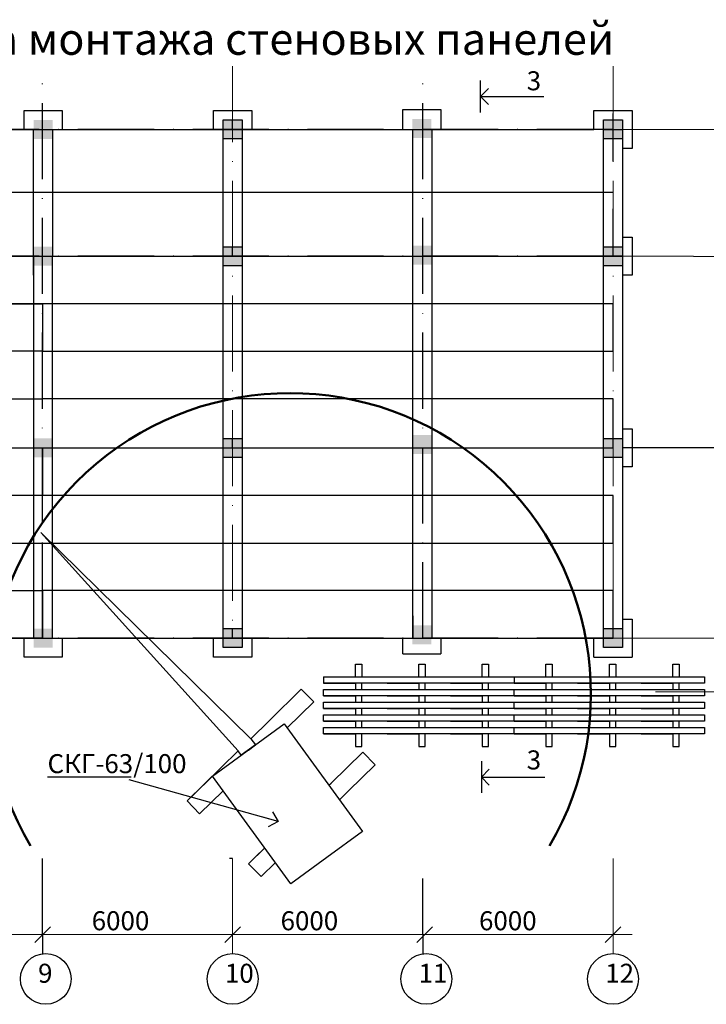
# Model space of a CAD drawing. Units: millimetres. Extents: x 1004 to 3875, y 251 to 845.
# Drawn here: x 1541 to 1650, y 468 to 624 of the extents above; entities that cross this region are included whole.
import ezdxf

# ---------------------------------------------------------------- set-up
doc = ezdxf.new("R2010")
doc.units = ezdxf.units.MM
doc.linetypes.add('ACAD_ISO10W100', pattern=[18, 12, -3, 0, -3])
doc.styles.get("Standard").update_dxf_attribs({"font": 'TIMES.TTF', "height": 3})
doc.styles.add('стиль1', font='TIMES.TTF', dxfattribs={"height": 3})
doc.dimstyles.new('ISO-25', dxfattribs={"dimtxt": 3, "dimasz": 2.5, "dimexe": 3, "dimexo": 3, "dimtad": 1, "dimdec": 0, "dimlfac": 400, "dimtxsty": 'Standard', "dimblk": 'OBLIQUE', "dimcen": 2.5, "dimclrd": 250, "dimclre": 250, "dimclrt": 250, "dimadec": 0, "dimazin": 0, "dimtfac": 1, "dimtdec": 0, "dimtmove": 0, "dimatfit": 3, "dimldrblk": 'OPEN90', "dimfxl": 0, "dimlwe": 20, "dimarcsym": 0})

# ---------------------------------------------------------------- blocks, each defined once
blk = doc.blocks.new('_Oblique')
at = {"color": 0, "lineweight": -2}
blk.add_line((-0.5, -0.5), (0.5, 0.5), dxfattribs=at)
blk = doc.blocks.new('_Open90')
at = {"color": 0, "lineweight": -2}
for p, q in [((0, 0), (-1, 0)), ((-0.5, 0.5), (0, 0)), ((0, 0), (-0.5, -0.5))]:
    blk.add_line(p, q, dxfattribs=at)

msp = doc.modelspace()

# ---------------------------------------------------------------- hatches: boundary and pattern name
at = {"lineweight": 30}
h = msp.add_hatch(color=250, dxfattribs=at)
h.paths.add_polyline_path([(1546.5758, 607.7607), (1545.0758, 607.7607), (1545.0758, 606.2607), (1543.5758, 606.2607), (1543.5758, 604.7607), (1546.5758, 604.7607)])
h.paths.add_polyline_path([(1545.0758, 607.7607), (1543.5758, 607.7607), (1543.5758, 606.2607), (1545.0758, 606.2607)], flags=16)
for points in [[(1546.5758, 607.7607), (1546.5758, 604.7607), (1543.5758, 604.7607), (1543.5758, 607.7607)], [(1576.4769, 607.7607), (1576.4769, 604.7607), (1573.4769, 604.7607), (1573.4769, 607.7607)], [(1576.4769, 607.7607), (1576.4769, 604.7607), (1573.4769, 604.7607), (1573.4769, 607.7607)], [(1576.4769, 607.7607), (1576.4769, 604.7607), (1573.4769, 604.7607), (1573.4769, 607.7607)], [(1576.4769, 607.7607), (1576.4769, 604.7607), (1573.4769, 604.7607), (1573.4769, 607.7607)], [(1576.4769, 607.7607), (1576.4769, 604.7607), (1573.4769, 604.7607), (1573.4769, 607.7607)], [(1606.2974, 607.9092), (1606.2974, 604.9092), (1603.2974, 604.9092), (1603.2974, 607.9092)], [(1636.4769, 607.7607), (1636.4769, 604.7607), (1633.4769, 604.7607), (1633.4769, 607.7607)], [(1636.4769, 607.7607), (1636.4769, 604.7607), (1633.4769, 604.7607), (1633.4769, 607.7607)], [(1636.4769, 607.7607), (1636.4769, 604.7607), (1633.4769, 604.7607), (1633.4769, 607.7607)], [(1636.4769, 607.7607), (1636.4769, 604.7607), (1633.4769, 604.7607), (1633.4769, 607.7607)], [(1636.4769, 607.7607), (1636.4769, 604.7607), (1633.4769, 604.7607), (1633.4769, 607.7607)], [(1636.4769, 607.7607), (1636.4769, 604.7607), (1633.4769, 604.7607), (1633.4769, 607.7607)], [(1546.5758, 587.7607), (1546.5758, 584.7607), (1543.5758, 584.7607), (1543.5758, 587.7607)], [(1576.4769, 587.7607), (1576.4769, 584.7607), (1573.4769, 584.7607), (1573.4769, 587.7607)], [(1576.4769, 587.7607), (1576.4769, 584.7607), (1573.4769, 584.7607), (1573.4769, 587.7607)], [(1576.4769, 587.7607), (1576.4769, 584.7607), (1573.4769, 584.7607), (1573.4769, 587.7607)], [(1576.4769, 587.7607), (1576.4769, 584.7607), (1573.4769, 584.7607), (1573.4769, 587.7607)], [(1576.4769, 587.7607), (1576.4769, 584.7607), (1573.4769, 584.7607), (1573.4769, 587.7607)], [(1606.2974, 587.9092), (1606.2974, 584.9092), (1603.2974, 584.9092), (1603.2974, 587.9092)], [(1636.4769, 587.7607), (1636.4769, 584.7607), (1633.4769, 584.7607), (1633.4769, 587.7607)], [(1636.4769, 587.7607), (1636.4769, 584.7607), (1633.4769, 584.7607), (1633.4769, 587.7607)], [(1636.4769, 587.7607), (1636.4769, 584.7607), (1633.4769, 584.7607), (1633.4769, 587.7607)], [(1636.4769, 587.7607), (1636.4769, 584.7607), (1633.4769, 584.7607), (1633.4769, 587.7607)], [(1636.4769, 587.7607), (1636.4769, 584.7607), (1633.4769, 584.7607), (1633.4769, 587.7607)], [(1636.4769, 587.7607), (1636.4769, 584.7607), (1633.4769, 584.7607), (1633.4769, 587.7607)], [(1606.2974, 558.0289), (1606.2974, 555.0289), (1603.2974, 555.0289), (1603.2974, 558.0289)], [(1546.5758, 557.4966), (1546.5758, 554.4966), (1543.5758, 554.4966), (1543.5758, 557.4966)], [(1576.4769, 557.4966), (1576.4769, 554.4966), (1573.4769, 554.4966), (1573.4769, 557.4966)], [(1576.4769, 557.4966), (1576.4769, 554.4966), (1573.4769, 554.4966), (1573.4769, 557.4966)], [(1576.4769, 557.4966), (1576.4769, 554.4966), (1573.4769, 554.4966), (1573.4769, 557.4966)], [(1636.4769, 557.4966), (1636.4769, 554.4966), (1633.4769, 554.4966), (1633.4769, 557.4966)], [(1636.4769, 557.4966), (1636.4769, 554.4966), (1633.4769, 554.4966), (1633.4769, 557.4966)], [(1636.4769, 557.4966), (1636.4769, 554.4966), (1633.4769, 554.4966), (1633.4769, 557.4966)], [(1546.5758, 527.4966), (1546.5758, 524.4966), (1543.5758, 524.4966), (1543.5758, 527.4966)], [(1576.4769, 527.4966), (1576.4769, 524.4966), (1573.4769, 524.4966), (1573.4769, 527.4966)], [(1576.4769, 527.4966), (1576.4769, 524.4966), (1573.4769, 524.4966), (1573.4769, 527.4966)], [(1576.4769, 527.4966), (1576.4769, 524.4966), (1573.4769, 524.4966), (1573.4769, 527.4966)], [(1606.2974, 528.0289), (1606.2974, 525.0289), (1603.2974, 525.0289), (1603.2974, 528.0289)], [(1636.4769, 527.4966), (1636.4769, 524.4966), (1633.4769, 524.4966), (1633.4769, 527.4966)], [(1636.4769, 527.4966), (1636.4769, 524.4966), (1633.4769, 524.4966), (1633.4769, 527.4966)], [(1636.4769, 527.4966), (1636.4769, 524.4966), (1633.4769, 524.4966), (1633.4769, 527.4966)]]:
    msp.add_hatch(color=250, dxfattribs=at).paths.add_polyline_path(points)
h = msp.add_hatch(color=250, dxfattribs=at)
h.paths.add_polyline_path([(1576.4769, 607.7607), (1574.9769, 607.7607), (1574.9769, 606.2607), (1573.4769, 606.2607), (1573.4769, 604.7607), (1576.4769, 604.7607)])
h.paths.add_polyline_path([(1574.9769, 607.7607), (1573.4769, 607.7607), (1573.4769, 606.2607), (1574.9769, 606.2607)], flags=16)
h = msp.add_hatch(color=250, dxfattribs=at)
h.paths.add_polyline_path([(1576.4769, 607.7607), (1574.9769, 607.7607), (1574.9769, 606.2607), (1573.4769, 606.2607), (1573.4769, 604.7607), (1576.4769, 604.7607)])
h.paths.add_polyline_path([(1574.9769, 607.7607), (1573.4769, 607.7607), (1573.4769, 606.2607), (1574.9769, 606.2607)], flags=16)
h = msp.add_hatch(color=250, dxfattribs=at)
h.paths.add_polyline_path([(1576.4769, 607.7607), (1574.9769, 607.7607), (1574.9769, 606.2607), (1573.4769, 606.2607), (1573.4769, 604.7607), (1576.4769, 604.7607)])
h.paths.add_polyline_path([(1574.9769, 607.7607), (1573.4769, 607.7607), (1573.4769, 606.2607), (1574.9769, 606.2607)], flags=16)
h = msp.add_hatch(color=250, dxfattribs=at)
h.paths.add_polyline_path([(1576.4769, 607.7607), (1574.9769, 607.7607), (1574.9769, 606.2607), (1573.4769, 606.2607), (1573.4769, 604.7607), (1576.4769, 604.7607)])
h.paths.add_polyline_path([(1574.9769, 607.7607), (1573.4769, 607.7607), (1573.4769, 606.2607), (1574.9769, 606.2607)], flags=16)
h = msp.add_hatch(color=250, dxfattribs=at)
h.paths.add_polyline_path([(1576.4769, 607.7607), (1574.9769, 607.7607), (1574.9769, 606.2607), (1573.4769, 606.2607), (1573.4769, 604.7607), (1576.4769, 604.7607)])
h.paths.add_polyline_path([(1574.9769, 607.7607), (1573.4769, 607.7607), (1573.4769, 606.2607), (1574.9769, 606.2607)], flags=16)
h = msp.add_hatch(color=250, dxfattribs=at)
h.paths.add_polyline_path([(1606.2974, 607.9092), (1604.7974, 607.9092), (1604.7974, 606.4092), (1603.2974, 606.4092), (1603.2974, 604.9092), (1606.2974, 604.9092)])
h.paths.add_polyline_path([(1604.7974, 607.9092), (1603.2974, 607.9092), (1603.2974, 606.4092), (1604.7974, 606.4092)], flags=16)
h = msp.add_hatch(color=250, dxfattribs=at)
h.paths.add_polyline_path([(1636.4769, 607.7607), (1634.9769, 607.7607), (1634.9769, 606.2607), (1633.4769, 606.2607), (1633.4769, 604.7607), (1636.4769, 604.7607)])
h.paths.add_polyline_path([(1634.9769, 607.7607), (1633.4769, 607.7607), (1633.4769, 606.2607), (1634.9769, 606.2607)], flags=16)
h = msp.add_hatch(color=250, dxfattribs=at)
h.paths.add_polyline_path([(1636.4769, 607.7607), (1634.9769, 607.7607), (1634.9769, 606.2607), (1633.4769, 606.2607), (1633.4769, 604.7607), (1636.4769, 604.7607)])
h.paths.add_polyline_path([(1634.9769, 607.7607), (1633.4769, 607.7607), (1633.4769, 606.2607), (1634.9769, 606.2607)], flags=16)
h = msp.add_hatch(color=250, dxfattribs=at)
h.paths.add_polyline_path([(1636.4769, 607.7607), (1634.9769, 607.7607), (1634.9769, 606.2607), (1633.4769, 606.2607), (1633.4769, 604.7607), (1636.4769, 604.7607)])
h.paths.add_polyline_path([(1634.9769, 607.7607), (1633.4769, 607.7607), (1633.4769, 606.2607), (1634.9769, 606.2607)], flags=16)
h = msp.add_hatch(color=250, dxfattribs=at)
h.paths.add_polyline_path([(1636.4769, 607.7607), (1634.9769, 607.7607), (1634.9769, 606.2607), (1633.4769, 606.2607), (1633.4769, 604.7607), (1636.4769, 604.7607)])
h.paths.add_polyline_path([(1634.9769, 607.7607), (1633.4769, 607.7607), (1633.4769, 606.2607), (1634.9769, 606.2607)], flags=16)
h = msp.add_hatch(color=250, dxfattribs=at)
h.paths.add_polyline_path([(1636.4769, 607.7607), (1634.9769, 607.7607), (1634.9769, 606.2607), (1633.4769, 606.2607), (1633.4769, 604.7607), (1636.4769, 604.7607)])
h.paths.add_polyline_path([(1634.9769, 607.7607), (1633.4769, 607.7607), (1633.4769, 606.2607), (1634.9769, 606.2607)], flags=16)
h = msp.add_hatch(color=250, dxfattribs=at)
h.paths.add_polyline_path([(1636.4769, 607.7607), (1634.9769, 607.7607), (1634.9769, 606.2607), (1633.4769, 606.2607), (1633.4769, 604.7607), (1636.4769, 604.7607)])
h.paths.add_polyline_path([(1634.9769, 607.7607), (1633.4769, 607.7607), (1633.4769, 606.2607), (1634.9769, 606.2607)], flags=16)
h = msp.add_hatch(color=250, dxfattribs=at)
h.paths.add_polyline_path([(1546.5758, 587.7607), (1545.0758, 587.7607), (1545.0758, 586.2607), (1543.5758, 586.2607), (1543.5758, 584.7607), (1546.5758, 584.7607)])
h.paths.add_polyline_path([(1545.0758, 587.7607), (1543.5758, 587.7607), (1543.5758, 586.2607), (1545.0758, 586.2607)], flags=16)
h = msp.add_hatch(color=250, dxfattribs=at)
h.paths.add_polyline_path([(1576.4769, 587.7607), (1574.9769, 587.7607), (1574.9769, 586.2607), (1573.4769, 586.2607), (1573.4769, 584.7607), (1576.4769, 584.7607)])
h.paths.add_polyline_path([(1574.9769, 587.7607), (1573.4769, 587.7607), (1573.4769, 586.2607), (1574.9769, 586.2607)], flags=16)
h = msp.add_hatch(color=250, dxfattribs=at)
h.paths.add_polyline_path([(1576.4769, 587.7607), (1574.9769, 587.7607), (1574.9769, 586.2607), (1573.4769, 586.2607), (1573.4769, 584.7607), (1576.4769, 584.7607)])
h.paths.add_polyline_path([(1574.9769, 587.7607), (1573.4769, 587.7607), (1573.4769, 586.2607), (1574.9769, 586.2607)], flags=16)
h = msp.add_hatch(color=250, dxfattribs=at)
h.paths.add_polyline_path([(1576.4769, 587.7607), (1574.9769, 587.7607), (1574.9769, 586.2607), (1573.4769, 586.2607), (1573.4769, 584.7607), (1576.4769, 584.7607)])
h.paths.add_polyline_path([(1574.9769, 587.7607), (1573.4769, 587.7607), (1573.4769, 586.2607), (1574.9769, 586.2607)], flags=16)
h = msp.add_hatch(color=250, dxfattribs=at)
h.paths.add_polyline_path([(1576.4769, 587.7607), (1574.9769, 587.7607), (1574.9769, 586.2607), (1573.4769, 586.2607), (1573.4769, 584.7607), (1576.4769, 584.7607)])
h.paths.add_polyline_path([(1574.9769, 587.7607), (1573.4769, 587.7607), (1573.4769, 586.2607), (1574.9769, 586.2607)], flags=16)
h = msp.add_hatch(color=250, dxfattribs=at)
h.paths.add_polyline_path([(1576.4769, 587.7607), (1574.9769, 587.7607), (1574.9769, 586.2607), (1573.4769, 586.2607), (1573.4769, 584.7607), (1576.4769, 584.7607)])
h.paths.add_polyline_path([(1574.9769, 587.7607), (1573.4769, 587.7607), (1573.4769, 586.2607), (1574.9769, 586.2607)], flags=16)
h = msp.add_hatch(color=250, dxfattribs=at)
h.paths.add_polyline_path([(1606.2974, 587.9092), (1604.7974, 587.9092), (1604.7974, 586.4092), (1603.2974, 586.4092), (1603.2974, 584.9092), (1606.2974, 584.9092)])
h.paths.add_polyline_path([(1604.7974, 587.9092), (1603.2974, 587.9092), (1603.2974, 586.4092), (1604.7974, 586.4092)], flags=16)
h = msp.add_hatch(color=250, dxfattribs=at)
h.paths.add_polyline_path([(1636.4769, 587.7607), (1634.9769, 587.7607), (1634.9769, 586.2607), (1633.4769, 586.2607), (1633.4769, 584.7607), (1636.4769, 584.7607)])
h.paths.add_polyline_path([(1634.9769, 587.7607), (1633.4769, 587.7607), (1633.4769, 586.2607), (1634.9769, 586.2607)], flags=16)
h = msp.add_hatch(color=250, dxfattribs=at)
h.paths.add_polyline_path([(1636.4769, 587.7607), (1634.9769, 587.7607), (1634.9769, 586.2607), (1633.4769, 586.2607), (1633.4769, 584.7607), (1636.4769, 584.7607)])
h.paths.add_polyline_path([(1634.9769, 587.7607), (1633.4769, 587.7607), (1633.4769, 586.2607), (1634.9769, 586.2607)], flags=16)
h = msp.add_hatch(color=250, dxfattribs=at)
h.paths.add_polyline_path([(1636.4769, 587.7607), (1634.9769, 587.7607), (1634.9769, 586.2607), (1633.4769, 586.2607), (1633.4769, 584.7607), (1636.4769, 584.7607)])
h.paths.add_polyline_path([(1634.9769, 587.7607), (1633.4769, 587.7607), (1633.4769, 586.2607), (1634.9769, 586.2607)], flags=16)
h = msp.add_hatch(color=250, dxfattribs=at)
h.paths.add_polyline_path([(1636.4769, 587.7607), (1634.9769, 587.7607), (1634.9769, 586.2607), (1633.4769, 586.2607), (1633.4769, 584.7607), (1636.4769, 584.7607)])
h.paths.add_polyline_path([(1634.9769, 587.7607), (1633.4769, 587.7607), (1633.4769, 586.2607), (1634.9769, 586.2607)], flags=16)
h = msp.add_hatch(color=250, dxfattribs=at)
h.paths.add_polyline_path([(1636.4769, 587.7607), (1634.9769, 587.7607), (1634.9769, 586.2607), (1633.4769, 586.2607), (1633.4769, 584.7607), (1636.4769, 584.7607)])
h.paths.add_polyline_path([(1634.9769, 587.7607), (1633.4769, 587.7607), (1633.4769, 586.2607), (1634.9769, 586.2607)], flags=16)
h = msp.add_hatch(color=250, dxfattribs=at)
h.paths.add_polyline_path([(1636.4769, 587.7607), (1634.9769, 587.7607), (1634.9769, 586.2607), (1633.4769, 586.2607), (1633.4769, 584.7607), (1636.4769, 584.7607)])
h.paths.add_polyline_path([(1634.9769, 587.7607), (1633.4769, 587.7607), (1633.4769, 586.2607), (1634.9769, 586.2607)], flags=16)
h = msp.add_hatch(color=250, dxfattribs=at)
h.paths.add_polyline_path([(1546.5758, 557.4966), (1545.0758, 557.4966), (1545.0758, 555.9966), (1543.5758, 555.9966), (1543.5758, 554.4966), (1546.5758, 554.4966)])
h.paths.add_polyline_path([(1545.0758, 557.4966), (1543.5758, 557.4966), (1543.5758, 555.9966), (1545.0758, 555.9966)], flags=16)
h = msp.add_hatch(color=250, dxfattribs=at)
h.paths.add_polyline_path([(1576.4769, 557.4966), (1574.9769, 557.4966), (1574.9769, 555.9966), (1573.4769, 555.9966), (1573.4769, 554.4966), (1576.4769, 554.4966)])
h.paths.add_polyline_path([(1574.9769, 557.4966), (1573.4769, 557.4966), (1573.4769, 555.9966), (1574.9769, 555.9966)], flags=16)
h = msp.add_hatch(color=250, dxfattribs=at)
h.paths.add_polyline_path([(1576.4769, 557.4966), (1574.9769, 557.4966), (1574.9769, 555.9966), (1573.4769, 555.9966), (1573.4769, 554.4966), (1576.4769, 554.4966)])
h.paths.add_polyline_path([(1574.9769, 557.4966), (1573.4769, 557.4966), (1573.4769, 555.9966), (1574.9769, 555.9966)], flags=16)
h = msp.add_hatch(color=250, dxfattribs=at)
h.paths.add_polyline_path([(1576.4769, 557.4966), (1574.9769, 557.4966), (1574.9769, 555.9966), (1573.4769, 555.9966), (1573.4769, 554.4966), (1576.4769, 554.4966)])
h.paths.add_polyline_path([(1574.9769, 557.4966), (1573.4769, 557.4966), (1573.4769, 555.9966), (1574.9769, 555.9966)], flags=16)
h = msp.add_hatch(color=250, dxfattribs=at)
h.paths.add_polyline_path([(1636.4769, 557.4966), (1634.9769, 557.4966), (1634.9769, 555.9966), (1633.4769, 555.9966), (1633.4769, 554.4966), (1636.4769, 554.4966)])
h.paths.add_polyline_path([(1634.9769, 557.4966), (1633.4769, 557.4966), (1633.4769, 555.9966), (1634.9769, 555.9966)], flags=16)
h = msp.add_hatch(color=250, dxfattribs=at)
h.paths.add_polyline_path([(1636.4769, 557.4966), (1634.9769, 557.4966), (1634.9769, 555.9966), (1633.4769, 555.9966), (1633.4769, 554.4966), (1636.4769, 554.4966)])
h.paths.add_polyline_path([(1634.9769, 557.4966), (1633.4769, 557.4966), (1633.4769, 555.9966), (1634.9769, 555.9966)], flags=16)
h = msp.add_hatch(color=250, dxfattribs=at)
h.paths.add_polyline_path([(1636.4769, 557.4966), (1634.9769, 557.4966), (1634.9769, 555.9966), (1633.4769, 555.9966), (1633.4769, 554.4966), (1636.4769, 554.4966)])
h.paths.add_polyline_path([(1634.9769, 557.4966), (1633.4769, 557.4966), (1633.4769, 555.9966), (1634.9769, 555.9966)], flags=16)
h = msp.add_hatch(color=250, dxfattribs=at)
h.paths.add_polyline_path([(1546.5758, 527.4966), (1545.0758, 527.4966), (1545.0758, 525.9966), (1543.5758, 525.9966), (1543.5758, 524.4966), (1546.5758, 524.4966)])
h.paths.add_polyline_path([(1545.0758, 527.4966), (1543.5758, 527.4966), (1543.5758, 525.9966), (1545.0758, 525.9966)], flags=16)
h = msp.add_hatch(color=250, dxfattribs=at)
h.paths.add_polyline_path([(1576.4769, 527.4966), (1574.9769, 527.4966), (1574.9769, 525.9966), (1573.4769, 525.9966), (1573.4769, 524.4966), (1576.4769, 524.4966)])
h.paths.add_polyline_path([(1574.9769, 527.4966), (1573.4769, 527.4966), (1573.4769, 525.9966), (1574.9769, 525.9966)], flags=16)
h = msp.add_hatch(color=250, dxfattribs=at)
h.paths.add_polyline_path([(1576.4769, 527.4966), (1574.9769, 527.4966), (1574.9769, 525.9966), (1573.4769, 525.9966), (1573.4769, 524.4966), (1576.4769, 524.4966)])
h.paths.add_polyline_path([(1574.9769, 527.4966), (1573.4769, 527.4966), (1573.4769, 525.9966), (1574.9769, 525.9966)], flags=16)
h = msp.add_hatch(color=250, dxfattribs=at)
h.paths.add_polyline_path([(1576.4769, 527.4966), (1574.9769, 527.4966), (1574.9769, 525.9966), (1573.4769, 525.9966), (1573.4769, 524.4966), (1576.4769, 524.4966)])
h.paths.add_polyline_path([(1574.9769, 527.4966), (1573.4769, 527.4966), (1573.4769, 525.9966), (1574.9769, 525.9966)], flags=16)
h = msp.add_hatch(color=250, dxfattribs=at)
h.paths.add_polyline_path([(1636.4769, 527.4966), (1634.9769, 527.4966), (1634.9769, 525.9966), (1633.4769, 525.9966), (1633.4769, 524.4966), (1636.4769, 524.4966)])
h.paths.add_polyline_path([(1634.9769, 527.4966), (1633.4769, 527.4966), (1633.4769, 525.9966), (1634.9769, 525.9966)], flags=16)
h = msp.add_hatch(color=250, dxfattribs=at)
h.paths.add_polyline_path([(1636.4769, 527.4966), (1634.9769, 527.4966), (1634.9769, 525.9966), (1633.4769, 525.9966), (1633.4769, 524.4966), (1636.4769, 524.4966)])
h.paths.add_polyline_path([(1634.9769, 527.4966), (1633.4769, 527.4966), (1633.4769, 525.9966), (1634.9769, 525.9966)], flags=16)
h = msp.add_hatch(color=250, dxfattribs=at)
h.paths.add_polyline_path([(1636.4769, 527.4966), (1634.9769, 527.4966), (1634.9769, 525.9966), (1633.4769, 525.9966), (1633.4769, 524.4966), (1636.4769, 524.4966)])
h.paths.add_polyline_path([(1634.9769, 527.4966), (1633.4769, 527.4966), (1633.4769, 525.9966), (1634.9769, 525.9966)], flags=16)

# ---------------------------------------------------------------- linework, layer by layer
at = {"color": 250, "linetype": 'ACAD_ISO10W100', "lineweight": 30}
for p, q in [((1544.9769, 525.9966), (1544.9769, 616.2607)), ((1604.9769, 525.9966), (1604.9769, 616.2607)), ((1634.9769, 606.2607), (1493.1507, 606.2607)), ((1634.9769, 586.2607), (1493.1507, 586.2607)), ((1634.9769, 586.2607), (1493.1507, 586.2607)), ((1634.9769, 525.9966), (1493.1507, 525.9966))]:
    msp.add_line(p, q, dxfattribs=at)
at = {"color": 250, "linetype": 'ACAD_ISO10W100', "lineweight": 13}
for p, q in [((1574.9769, 616.2607), (1574.9769, 525.9966)), ((1634.9769, 616.2607), (1634.9769, 525.9966))]:
    msp.add_line(p, q, dxfattribs=at)
at = {"color": 250, "lineweight": 30}
for p, q in [((1614.0879, 608.9643), (1614.0879, 613.9643)), ((1542.0758, 606.2607), (1542.0758, 609.2607)), ((1542.0758, 609.2607), (1548.0758, 609.2607)), ((1548.0758, 609.2607), (1548.0758, 606.2607)), ((1571.9769, 606.2607), (1571.9769, 609.2607)), ((1571.9769, 606.2607), (1571.9769, 609.2607)), ((1571.9769, 606.2607), (1571.9769, 609.2607)), ((1571.9769, 606.2607), (1571.9769, 609.2607)), ((1571.9769, 606.2607), (1571.9769, 609.2607)), ((1571.9769, 609.2607), (1577.9769, 609.2607)), ((1571.9769, 609.2607), (1577.9769, 609.2607)), ((1571.9769, 609.2607), (1577.9769, 609.2607)), ((1571.9769, 609.2607), (1577.9769, 609.2607)), ((1571.9769, 609.2607), (1577.9769, 609.2607)), ((1577.9769, 609.2607), (1577.9769, 606.2607)), ((1577.9769, 609.2607), (1577.9769, 606.2607)), ((1577.9769, 609.2607), (1577.9769, 606.2607)), ((1577.9769, 609.2607), (1577.9769, 606.2607)), ((1577.9769, 609.2607), (1577.9769, 606.2607)), ((1601.7974, 606.2607), (1601.7974, 609.4092)), ((1601.7974, 609.4092), (1607.7974, 609.4092)), ((1607.7974, 609.4092), (1607.7974, 606.2607)), ((1631.9769, 606.2607), (1631.9769, 609.2607)), ((1631.9769, 606.2607), (1631.9769, 609.2607)), ((1631.9769, 606.2607), (1631.9769, 609.2607)), ((1631.9769, 606.2607), (1631.9769, 609.2607)), ((1631.9769, 606.2607), (1631.9769, 609.2607)), ((1631.9769, 606.2607), (1631.9769, 609.2607)), ((1631.9769, 609.2607), (1637.9769, 609.2607)), ((1631.9769, 609.2607), (1637.9769, 609.2607)), ((1631.9769, 609.2607), (1637.9769, 609.2607)), ((1631.9769, 609.2607), (1637.9769, 609.2607)), ((1631.9769, 609.2607), (1637.9769, 609.2607)), ((1631.9769, 609.2607), (1637.9769, 609.2607)), ((1637.9769, 609.2607), (1637.9769, 603.2607)), ((1637.9769, 609.2607), (1637.9769, 603.2607)), ((1637.9769, 609.2607), (1637.9769, 603.2607)), ((1637.9769, 609.2607), (1637.9769, 603.2607)), ((1637.9769, 609.2607), (1637.9769, 603.2607)), ((1637.9769, 609.2607), (1637.9769, 603.2607)), ((1573.4769, 607.7607), (1576.4769, 607.7607)), ((1573.4769, 604.7607), (1573.4769, 607.7607)), ((1573.4769, 607.7607), (1576.4769, 607.7607)), ((1573.4769, 604.7607), (1573.4769, 607.7607)), ((1573.4769, 607.7607), (1576.4769, 607.7607)), ((1573.4769, 604.7607), (1573.4769, 607.7607)), ((1573.4769, 607.7607), (1576.4769, 607.7607)), ((1573.4769, 604.7607), (1573.4769, 607.7607)), ((1573.4769, 607.7607), (1576.4769, 607.7607)), ((1573.4769, 604.7607), (1573.4769, 607.7607)), ((1574.9769, 607.7607), (1576.4769, 607.7607)), ((1574.9769, 606.2607), (1574.9769, 607.7607)), ((1574.9769, 607.7607), (1576.4769, 607.7607)), ((1574.9769, 606.2607), (1574.9769, 607.7607)), ((1574.9769, 607.7607), (1576.4769, 607.7607)), ((1574.9769, 606.2607), (1574.9769, 607.7607)), ((1574.9769, 607.7607), (1576.4769, 607.7607)), ((1574.9769, 606.2607), (1574.9769, 607.7607)), ((1574.9769, 607.7607), (1576.4769, 607.7607)), ((1574.9769, 606.2607), (1574.9769, 607.7607)), ((1576.4769, 607.7607), (1576.4769, 604.7607)), ((1576.4769, 607.7607), (1576.4769, 604.7607)), ((1576.4769, 607.7607), (1576.4769, 604.7607)), ((1576.4769, 607.7607), (1576.4769, 604.7607)), ((1576.4769, 607.7607), (1576.4769, 604.7607)), ((1633.4769, 604.7607), (1633.4769, 607.7607)), ((1633.4769, 604.7607), (1633.4769, 607.7607)), ((1633.4769, 604.7607), (1633.4769, 607.7607)), ((1633.4769, 604.7607), (1633.4769, 607.7607)), ((1633.4769, 604.7607), (1633.4769, 607.7607)), ((1633.4769, 604.7607), (1633.4769, 607.7607)), ((1633.4769, 607.7607), (1636.4769, 607.7607)), ((1633.4769, 607.7607), (1636.4769, 607.7607)), ((1633.4769, 607.7607), (1636.4769, 607.7607)), ((1633.4769, 607.7607), (1636.4769, 607.7607)), ((1633.4769, 607.7607), (1636.4769, 607.7607)), ((1633.4769, 607.7607), (1636.4769, 607.7607)), ((1634.9769, 601.2607), (1634.9769, 608.7607)), ((1634.9769, 606.2607), (1634.9769, 607.7607)), ((1634.9769, 606.2607), (1634.9769, 607.7607)), ((1634.9769, 606.2607), (1634.9769, 607.7607)), ((1634.9769, 606.2607), (1634.9769, 607.7607)), ((1634.9769, 606.2607), (1634.9769, 607.7607)), ((1634.9769, 606.2607), (1634.9769, 607.7607)), ((1634.9769, 607.7607), (1636.4769, 607.7607)), ((1634.9769, 607.7607), (1636.4769, 607.7607)), ((1634.9769, 607.7607), (1636.4769, 607.7607)), ((1634.9769, 607.7607), (1636.4769, 607.7607)), ((1634.9769, 607.7607), (1636.4769, 607.7607)), ((1634.9769, 607.7607), (1636.4769, 607.7607)), ((1636.4769, 607.7607), (1636.4769, 604.7607)), ((1636.4769, 607.7607), (1636.4769, 604.7607)), ((1636.4769, 607.7607), (1636.4769, 604.7607)), ((1636.4769, 607.7607), (1636.4769, 604.7607)), ((1636.4769, 607.7607), (1636.4769, 604.7607)), ((1636.4769, 607.7607), (1636.4769, 604.7607)), ((1543.5758, 583.2607), (1543.5758, 606.2607)), ((1546.5758, 606.2607), (1546.5758, 586.2607)), ((1576.4769, 604.7607), (1573.4769, 604.7607)), ((1576.4769, 604.7607), (1573.4769, 604.7607)), ((1576.4769, 604.7607), (1573.4769, 604.7607)), ((1576.4769, 604.7607), (1573.4769, 604.7607)), ((1576.4769, 604.7607), (1573.4769, 604.7607)), ((1636.4769, 604.7607), (1633.4769, 604.7607)), ((1636.4769, 604.7607), (1633.4769, 604.7607)), ((1636.4769, 604.7607), (1633.4769, 604.7607)), ((1636.4769, 604.7607), (1633.4769, 604.7607)), ((1636.4769, 604.7607), (1633.4769, 604.7607)), ((1636.4769, 604.7607), (1633.4769, 604.7607)), ((1637.9769, 603.2607), (1636.4769, 603.2607)), ((1637.9769, 603.2607), (1636.4769, 603.2607)), ((1637.9769, 603.2607), (1636.4769, 603.2607)), ((1637.9769, 603.2607), (1636.4769, 603.2607)), ((1637.9769, 603.2607), (1636.4769, 603.2607)), ((1637.9769, 603.2607), (1636.4769, 603.2607)), ((1634.9769, 596.3305), (1514.9769, 596.3305)), ((1634.9769, 586.2607), (1634.9769, 593.7607)), ((1636.4769, 589.2607), (1637.9769, 589.2607)), ((1636.4769, 589.2607), (1637.9769, 589.2607)), ((1636.4769, 589.2607), (1637.9769, 589.2607)), ((1636.4769, 589.2607), (1637.9769, 589.2607)), ((1636.4769, 589.2607), (1637.9769, 589.2607)), ((1636.4769, 589.2607), (1637.9769, 589.2607)), ((1637.9769, 589.2607), (1637.9769, 583.2607)), ((1637.9769, 589.2607), (1637.9769, 583.2607)), ((1637.9769, 589.2607), (1637.9769, 583.2607)), ((1637.9769, 589.2607), (1637.9769, 583.2607)), ((1637.9769, 589.2607), (1637.9769, 583.2607)), ((1637.9769, 589.2607), (1637.9769, 583.2607)), ((1573.4769, 584.7607), (1573.4769, 587.7607)), ((1573.4769, 587.7607), (1576.4769, 587.7607)), ((1573.4769, 584.7607), (1573.4769, 587.7607)), ((1573.4769, 587.7607), (1576.4769, 587.7607)), ((1573.4769, 584.7607), (1573.4769, 587.7607)), ((1573.4769, 587.7607), (1576.4769, 587.7607)), ((1573.4769, 584.7607), (1573.4769, 587.7607)), ((1573.4769, 587.7607), (1576.4769, 587.7607)), ((1573.4769, 584.7607), (1573.4769, 587.7607)), ((1573.4769, 587.7607), (1576.4769, 587.7607)), ((1574.9769, 586.2607), (1574.9769, 587.7607)), ((1574.9769, 587.7607), (1576.4769, 587.7607)), ((1574.9769, 586.2607), (1574.9769, 587.7607)), ((1574.9769, 587.7607), (1576.4769, 587.7607)), ((1574.9769, 586.2607), (1574.9769, 587.7607)), ((1574.9769, 587.7607), (1576.4769, 587.7607)), ((1574.9769, 586.2607), (1574.9769, 587.7607)), ((1574.9769, 587.7607), (1576.4769, 587.7607)), ((1574.9769, 586.2607), (1574.9769, 587.7607)), ((1574.9769, 587.7607), (1576.4769, 587.7607)), ((1576.4769, 587.7607), (1576.4769, 584.7607)), ((1576.4769, 587.7607), (1576.4769, 584.7607)), ((1576.4769, 587.7607), (1576.4769, 584.7607)), ((1576.4769, 587.7607), (1576.4769, 584.7607)), ((1576.4769, 587.7607), (1576.4769, 584.7607)), ((1633.4769, 584.7607), (1633.4769, 587.7607)), ((1633.4769, 584.7607), (1633.4769, 587.7607)), ((1633.4769, 584.7607), (1633.4769, 587.7607)), ((1633.4769, 584.7607), (1633.4769, 587.7607)), ((1633.4769, 584.7607), (1633.4769, 587.7607)), ((1633.4769, 584.7607), (1633.4769, 587.7607)), ((1633.4769, 587.7607), (1636.4769, 587.7607)), ((1633.4769, 587.7607), (1636.4769, 587.7607)), ((1633.4769, 587.7607), (1636.4769, 587.7607)), ((1633.4769, 587.7607), (1636.4769, 587.7607)), ((1633.4769, 587.7607), (1636.4769, 587.7607)), ((1633.4769, 587.7607), (1636.4769, 587.7607)), ((1634.9769, 586.2607), (1634.9769, 587.7607)), ((1634.9769, 586.2607), (1634.9769, 587.7607)), ((1634.9769, 586.2607), (1634.9769, 587.7607)), ((1634.9769, 586.2607), (1634.9769, 587.7607)), ((1634.9769, 586.2607), (1634.9769, 587.7607)), ((1634.9769, 586.2607), (1634.9769, 587.7607)), ((1634.9769, 587.7607), (1636.4769, 587.7607)), ((1634.9769, 587.7607), (1636.4769, 587.7607)), ((1634.9769, 587.7607), (1636.4769, 587.7607)), ((1634.9769, 587.7607), (1636.4769, 587.7607)), ((1634.9769, 587.7607), (1636.4769, 587.7607)), ((1634.9769, 587.7607), (1636.4769, 587.7607)), ((1636.4769, 587.7607), (1636.4769, 584.7607)), ((1636.4769, 587.7607), (1636.4769, 584.7607)), ((1636.4769, 587.7607), (1636.4769, 584.7607)), ((1636.4769, 587.7607), (1636.4769, 584.7607)), ((1636.4769, 587.7607), (1636.4769, 584.7607)), ((1636.4769, 587.7607), (1636.4769, 584.7607)), ((1514.9769, 586.2607), (1636.4769, 586.2607)), ((1543.5758, 586.2607), (1543.5758, 525.9966)), ((1546.5758, 525.9966), (1546.5758, 586.2607)), ((1636.4769, 586.2607), (1634.9769, 586.2607)), ((1576.4769, 584.7607), (1573.4769, 584.7607)), ((1576.4769, 584.7607), (1573.4769, 584.7607)), ((1576.4769, 584.7607), (1573.4769, 584.7607)), ((1576.4769, 584.7607), (1573.4769, 584.7607)), ((1576.4769, 584.7607), (1573.4769, 584.7607)), ((1636.4769, 584.7607), (1633.4769, 584.7607)), ((1636.4769, 584.7607), (1633.4769, 584.7607)), ((1636.4769, 584.7607), (1633.4769, 584.7607)), ((1636.4769, 584.7607), (1633.4769, 584.7607)), ((1636.4769, 584.7607), (1633.4769, 584.7607)), ((1636.4769, 584.7607), (1633.4769, 584.7607)), ((1637.9769, 583.2607), (1636.4769, 583.2607)), ((1544.9769, 578.7607), (1514.9769, 578.7607)), ((1634.9769, 578.7607), (1544.9769, 578.7607)), ((1634.9769, 571.2607), (1634.9769, 578.7607)), ((1544.9769, 563.7607), (1544.9769, 571.2607)), ((1544.9769, 571.2607), (1634.9769, 571.2607)), ((1634.9769, 563.7607), (1544.9769, 563.7607)), ((1634.9769, 555.9966), (1634.9769, 563.7607)), ((1636.4769, 558.9966), (1637.9769, 558.9966)), ((1636.4769, 558.9966), (1637.9769, 558.9966)), ((1636.4769, 558.9966), (1637.9769, 558.9966)), ((1637.9769, 558.9966), (1637.9769, 552.9966)), ((1637.9769, 558.9966), (1637.9769, 552.9966)), ((1637.9769, 558.9966), (1637.9769, 552.9966)), ((1573.4769, 557.4966), (1576.4769, 557.4966)), ((1573.4769, 557.4966), (1576.4769, 557.4966)), ((1573.4769, 557.4966), (1576.4769, 557.4966)), ((1573.4769, 554.4966), (1573.4769, 557.4966)), ((1573.4769, 554.4966), (1573.4769, 557.4966)), ((1573.4769, 554.4966), (1573.4769, 557.4966)), ((1574.9769, 557.4966), (1576.4769, 557.4966)), ((1574.9769, 555.9966), (1574.9769, 557.4966)), ((1574.9769, 557.4966), (1576.4769, 557.4966)), ((1574.9769, 555.9966), (1574.9769, 557.4966)), ((1574.9769, 557.4966), (1576.4769, 557.4966)), ((1574.9769, 555.9966), (1574.9769, 557.4966)), ((1576.4769, 557.4966), (1576.4769, 554.4966)), ((1576.4769, 557.4966), (1576.4769, 554.4966)), ((1576.4769, 557.4966), (1576.4769, 554.4966)), ((1633.4769, 554.4966), (1633.4769, 557.4966)), ((1633.4769, 554.4966), (1633.4769, 557.4966)), ((1633.4769, 554.4966), (1633.4769, 557.4966)), ((1633.4769, 557.4966), (1636.4769, 557.4966)), ((1633.4769, 557.4966), (1636.4769, 557.4966)), ((1633.4769, 557.4966), (1636.4769, 557.4966)), ((1634.9769, 555.9966), (1634.9769, 557.4966)), ((1634.9769, 555.9966), (1634.9769, 557.4966)), ((1634.9769, 555.9966), (1634.9769, 557.4966)), ((1634.9769, 557.4966), (1636.4769, 557.4966)), ((1634.9769, 557.4966), (1636.4769, 557.4966)), ((1634.9769, 557.4966), (1636.4769, 557.4966)), ((1636.4769, 557.4966), (1636.4769, 554.4966)), ((1636.4769, 557.4966), (1636.4769, 554.4966)), ((1636.4769, 557.4966), (1636.4769, 554.4966)), ((1544.9769, 548.4966), (1544.9769, 555.9966)), ((1544.9769, 555.9966), (1634.9769, 555.9966)), ((1576.4769, 554.4966), (1573.4769, 554.4966)), ((1576.4769, 554.4966), (1573.4769, 554.4966)), ((1576.4769, 554.4966), (1573.4769, 554.4966)), ((1636.4769, 554.4966), (1633.4769, 554.4966)), ((1636.4769, 554.4966), (1633.4769, 554.4966)), ((1636.4769, 554.4966), (1633.4769, 554.4966)), ((1637.9769, 552.9966), (1636.4769, 552.9966)), ((1637.9769, 552.9966), (1636.4769, 552.9966)), ((1637.9769, 552.9966), (1636.4769, 552.9966)), ((1634.9769, 548.4966), (1544.9769, 548.4966)), ((1634.9769, 540.9966), (1634.9769, 548.4966)), ((1577.8393, 510.1133), (1544.7292, 542.6478)), ((1575.859, 508.1754), (1544.7292, 542.6478)), ((1544.9769, 533.4966), (1544.9769, 540.9966)), ((1544.9769, 540.9966), (1634.9769, 540.9966)), ((1514.9769, 533.4966), (1544.9769, 533.4966)), ((1544.9769, 533.4966), (1544.9769, 525.9966)), ((1634.9769, 533.4966), (1544.9769, 533.4966)), ((1634.9769, 525.9966), (1634.9769, 533.4966)), ((1636.4769, 528.9966), (1637.9769, 528.9966)), ((1636.4769, 528.9966), (1637.9769, 528.9966)), ((1637.9769, 528.9966), (1637.9769, 522.9966)), ((1637.9769, 528.9966), (1637.9769, 522.9966)), ((1637.9769, 528.9966), (1637.9769, 522.9966)), ((1573.4769, 527.4966), (1576.4769, 527.4966)), ((1573.4769, 524.4966), (1573.4769, 527.4966)), ((1573.4769, 527.4966), (1576.4769, 527.4966)), ((1573.4769, 524.4966), (1573.4769, 527.4966)), ((1573.4769, 527.4966), (1576.4769, 527.4966)), ((1573.4769, 524.4966), (1573.4769, 527.4966)), ((1574.9769, 527.4966), (1576.4769, 527.4966)), ((1574.9769, 525.9966), (1574.9769, 527.4966)), ((1574.9769, 527.4966), (1576.4769, 527.4966)), ((1574.9769, 525.9966), (1574.9769, 527.4966)), ((1574.9769, 527.4966), (1576.4769, 527.4966)), ((1574.9769, 525.9966), (1574.9769, 527.4966)), ((1576.4769, 527.4966), (1576.4769, 524.4966)), ((1576.4769, 527.4966), (1576.4769, 524.4966)), ((1576.4769, 527.4966), (1576.4769, 524.4966)), ((1633.4769, 524.4966), (1633.4769, 527.4966)), ((1633.4769, 524.4966), (1633.4769, 527.4966)), ((1633.4769, 524.4966), (1633.4769, 527.4966)), ((1633.4769, 527.4966), (1636.4769, 527.4966)), ((1633.4769, 527.4966), (1636.4769, 527.4966)), ((1633.4769, 527.4966), (1636.4769, 527.4966)), ((1634.9769, 525.9966), (1634.9769, 527.4966)), ((1634.9769, 525.9966), (1634.9769, 527.4966)), ((1634.9769, 525.9966), (1634.9769, 527.4966)), ((1634.9769, 527.4966), (1636.4769, 527.4966)), ((1634.9769, 527.4966), (1636.4769, 527.4966)), ((1634.9769, 527.4966), (1636.4769, 527.4966)), ((1636.4769, 527.4966), (1636.4769, 524.4966)), ((1636.4769, 527.4966), (1636.4769, 524.4966)), ((1636.4769, 527.4966), (1636.4769, 524.4966)), ((1544.9769, 525.9966), (1514.9769, 525.9966)), ((1514.9769, 525.9966), (1634.9769, 525.9966)), ((1542.0758, 522.9966), (1542.0758, 525.9966)), ((1548.0758, 525.9966), (1548.0758, 522.9966)), ((1571.9769, 522.9966), (1571.9769, 525.9966)), ((1571.9769, 522.9966), (1571.9769, 525.9966)), ((1571.9769, 522.9966), (1571.9769, 525.9966)), ((1577.9769, 525.9966), (1577.9769, 522.9966)), ((1577.9769, 525.9966), (1577.9769, 522.9966)), ((1577.9769, 525.9966), (1577.9769, 522.9966)), ((1607.7974, 525.9966), (1607.7974, 523.5289)), ((1631.9769, 522.9966), (1631.9769, 525.9966)), ((1631.9769, 522.9966), (1631.9769, 525.9966)), ((1631.9769, 522.9966), (1631.9769, 525.9966)), ((1576.4769, 524.4966), (1573.4769, 524.4966)), ((1576.4769, 524.4966), (1573.4769, 524.4966)), ((1576.4769, 524.4966), (1573.4769, 524.4966)), ((1636.4769, 524.4966), (1633.4769, 524.4966)), ((1636.4769, 524.4966), (1633.4769, 524.4966)), ((1636.4769, 524.4966), (1633.4769, 524.4966)), ((1548.0758, 522.9966), (1542.0758, 522.9966)), ((1577.9769, 522.9966), (1571.9769, 522.9966)), ((1572.9769, 522.9966), (1571.9769, 522.9966)), ((1577.9769, 522.9966), (1571.9769, 522.9966)), ((1572.9769, 522.9966), (1571.9769, 522.9966)), ((1577.9769, 522.9966), (1571.9769, 522.9966)), ((1572.9769, 522.9966), (1571.9769, 522.9966)), ((1574.9769, 522.9966), (1572.9769, 522.9966)), ((1574.9769, 522.9966), (1572.9769, 522.9966)), ((1574.9769, 522.9966), (1572.9769, 522.9966)), ((1594.3305, 519.8874), (1594.3305, 521.8874)), ((1594.3305, 521.8874), (1595.3305, 521.8874)), ((1595.3305, 521.8874), (1595.3305, 519.8874)), ((1604.3305, 519.8874), (1604.3305, 521.8874)), ((1604.3305, 521.8874), (1605.3305, 521.8874)), ((1605.3305, 521.8874), (1605.3305, 519.8874)), ((1614.3305, 519.8874), (1614.3305, 521.8874)), ((1614.3305, 521.8874), (1615.3305, 521.8874)), ((1615.3305, 521.8874), (1615.3305, 519.8874)), ((1624.3987, 519.8874), (1624.3987, 521.8874)), ((1624.3987, 521.8874), (1625.3987, 521.8874)), ((1625.3987, 521.8874), (1625.3987, 519.8874)), ((1634.3987, 519.8874), (1634.3987, 521.8874)), ((1634.3987, 521.8874), (1635.3987, 521.8874)), ((1635.3987, 521.8874), (1635.3987, 519.8874)), ((1644.3987, 519.8874), (1644.3987, 521.8874)), ((1644.3987, 521.8874), (1645.3987, 521.8874)), ((1645.3987, 521.8874), (1645.3987, 519.8874)), ((1589.3305, 519.8874), (1619.3305, 519.8874)), ((1589.3305, 519.8874), (1594.3305, 519.8874)), ((1599.3305, 519.8874), (1604.3305, 519.8874)), ((1609.3305, 519.8874), (1614.3305, 519.8874)), ((1619.3987, 519.8874), (1649.3987, 519.8874)), ((1619.3987, 519.8874), (1619.3987, 518.8874)), ((1619.3987, 519.8874), (1624.3987, 519.8874)), ((1629.3987, 519.8874), (1634.3987, 519.8874)), ((1639.3987, 519.8874), (1644.3987, 519.8874)), ((1649.3987, 519.8874), (1649.3987, 518.8874)), ((1580.8026, 513.013), (1585.8056, 517.9089)), ((1619.3305, 518.8874), (1589.3305, 518.8874)), ((1589.3305, 518.8874), (1594.3305, 518.8874)), ((1589.3305, 517.8874), (1619.3305, 517.8874)), ((1594.3305, 518.8874), (1594.3305, 517.8874)), ((1594.3305, 517.8874), (1595.3305, 517.8874)), ((1595.3305, 517.8874), (1595.3305, 518.8874)), ((1599.3305, 518.8874), (1604.3305, 518.8874)), ((1604.3305, 518.8874), (1604.3305, 517.8874)), ((1604.3305, 517.8874), (1605.3305, 517.8874)), ((1605.3305, 517.8874), (1605.3305, 518.8874)), ((1609.3305, 518.8874), (1614.3305, 518.8874)), ((1614.3305, 518.8874), (1614.3305, 517.8874)), ((1614.3305, 517.8874), (1615.3305, 517.8874)), ((1615.3305, 517.8874), (1615.3305, 518.8874)), ((1619.3305, 517.8874), (1619.3305, 516.8874)), ((1649.3987, 518.8874), (1619.3987, 518.8874)), ((1619.3987, 518.8874), (1624.3987, 518.8874)), ((1619.3987, 517.8874), (1649.3987, 517.8874)), ((1624.3987, 518.8874), (1624.3987, 517.8874)), ((1624.3987, 517.8874), (1625.3987, 517.8874)), ((1625.3987, 517.8874), (1625.3987, 518.8874)), ((1629.3987, 518.8874), (1634.3987, 518.8874)), ((1634.3987, 518.8874), (1634.3987, 517.8874)), ((1634.3987, 517.8874), (1635.3987, 517.8874)), ((1635.3987, 517.8874), (1635.3987, 518.8874)), ((1639.3987, 518.8874), (1644.3987, 518.8874)), ((1644.3987, 518.8874), (1644.3987, 517.8874)), ((1644.3987, 517.8874), (1645.3987, 517.8874)), ((1645.3987, 517.8874), (1645.3987, 518.8874)), ((1649.3987, 517.8874), (1649.3987, 516.8874)), ((1587.764, 515.9077), (1583.5753, 511.8088)), ((1619.3305, 516.8874), (1589.3305, 516.8874)), ((1589.3305, 516.8874), (1594.3305, 516.8874)), ((1594.3305, 516.8874), (1594.3305, 515.8874)), ((1595.3305, 515.8874), (1595.3305, 516.8874)), ((1599.3305, 516.8874), (1604.3305, 516.8874)), ((1604.3305, 516.8874), (1604.3305, 515.8874)), ((1605.3305, 515.8874), (1605.3305, 516.8874)), ((1609.3305, 516.8874), (1614.3305, 516.8874)), ((1614.3305, 516.8874), (1614.3305, 515.8874)), ((1615.3305, 515.8874), (1615.3305, 516.8874)), ((1649.3987, 516.8874), (1619.3987, 516.8874)), ((1619.3987, 516.8874), (1624.3987, 516.8874)), ((1624.3987, 516.8874), (1624.3987, 515.8874)), ((1625.3987, 515.8874), (1625.3987, 516.8874)), ((1629.3987, 516.8874), (1634.3987, 516.8874)), ((1634.3987, 516.8874), (1634.3987, 515.8874)), ((1635.3987, 515.8874), (1635.3987, 516.8874)), ((1639.3987, 516.8874), (1644.3987, 516.8874)), ((1644.3987, 516.8874), (1644.3987, 515.8874)), ((1645.3987, 515.8874), (1645.3987, 516.8874)), ((1589.3305, 515.8874), (1619.3305, 515.8874)), ((1619.3305, 514.8874), (1589.3305, 514.8874)), ((1589.3305, 514.8874), (1594.3305, 514.8874)), ((1594.3305, 515.8874), (1595.3305, 515.8874)), ((1594.3305, 514.8874), (1594.3305, 513.8874)), ((1595.3305, 513.8874), (1595.3305, 514.8874)), ((1599.3305, 514.8874), (1604.3305, 514.8874)), ((1604.3305, 515.8874), (1605.3305, 515.8874)), ((1604.3305, 514.8874), (1604.3305, 513.8874)), ((1605.3305, 513.8874), (1605.3305, 514.8874)), ((1609.3305, 514.8874), (1614.3305, 514.8874)), ((1614.3305, 515.8874), (1615.3305, 515.8874)), ((1614.3305, 514.8874), (1614.3305, 513.8874)), ((1615.3305, 513.8874), (1615.3305, 514.8874)), ((1619.3305, 515.8874), (1619.3305, 514.8874)), ((1619.3987, 515.8874), (1649.3987, 515.8874)), ((1649.3987, 514.8874), (1619.3987, 514.8874)), ((1619.3987, 514.8874), (1624.3987, 514.8874)), ((1624.3987, 515.8874), (1625.3987, 515.8874)), ((1624.3987, 514.8874), (1624.3987, 513.8874)), ((1625.3987, 513.8874), (1625.3987, 514.8874)), ((1629.3987, 514.8874), (1634.3987, 514.8874)), ((1634.3987, 515.8874), (1635.3987, 515.8874)), ((1634.3987, 514.8874), (1634.3987, 513.8874)), ((1635.3987, 513.8874), (1635.3987, 514.8874)), ((1639.3987, 514.8874), (1644.3987, 514.8874)), ((1644.3987, 515.8874), (1645.3987, 515.8874)), ((1644.3987, 514.8874), (1644.3987, 513.8874)), ((1645.3987, 513.8874), (1645.3987, 514.8874)), ((1649.3987, 515.8874), (1649.3987, 514.8874)), ((1577.8393, 510.1133), (1580.8026, 513.013)), ((1589.3305, 513.8874), (1619.3305, 513.8874)), ((1619.3305, 512.8874), (1589.3305, 512.8874)), ((1589.3305, 512.8874), (1594.3305, 512.8874)), ((1594.3305, 513.8874), (1595.3305, 513.8874)), ((1594.3305, 512.8874), (1594.3305, 511.8874)), ((1595.3305, 511.8874), (1595.3305, 512.8874)), ((1599.3305, 512.8874), (1604.3305, 512.8874)), ((1604.3305, 513.8874), (1605.3305, 513.8874)), ((1604.3305, 512.8874), (1604.3305, 511.8874)), ((1605.3305, 511.8874), (1605.3305, 512.8874)), ((1609.3305, 512.8874), (1614.3305, 512.8874)), ((1614.3305, 513.8874), (1615.3305, 513.8874)), ((1614.3305, 512.8874), (1614.3305, 511.8874)), ((1615.3305, 511.8874), (1615.3305, 512.8874)), ((1619.3305, 513.8874), (1619.3305, 512.8874)), ((1619.3987, 513.8874), (1649.3987, 513.8874)), ((1649.3987, 512.8874), (1619.3987, 512.8874)), ((1619.3987, 512.8874), (1624.3987, 512.8874)), ((1624.3987, 513.8874), (1625.3987, 513.8874)), ((1624.3987, 512.8874), (1624.3987, 511.8874)), ((1625.3987, 511.8874), (1625.3987, 512.8874)), ((1629.3987, 512.8874), (1634.3987, 512.8874)), ((1634.3987, 513.8874), (1635.3987, 513.8874)), ((1634.3987, 512.8874), (1634.3987, 511.8874)), ((1635.3987, 511.8874), (1635.3987, 512.8874)), ((1639.3987, 512.8874), (1644.3987, 512.8874)), ((1644.3987, 513.8874), (1645.3987, 513.8874)), ((1644.3987, 512.8874), (1644.3987, 511.8874)), ((1645.3987, 511.8874), (1645.3987, 512.8874)), ((1649.3987, 513.8874), (1649.3987, 512.8874)), ((1571.797, 504.2005), (1583.1139, 512.4423)), ((1583.1139, 512.4423), (1595.4767, 495.467)), ((1589.3305, 511.8874), (1619.3305, 511.8874)), ((1594.3305, 511.8874), (1595.3305, 511.8874)), ((1604.3305, 511.8874), (1605.3305, 511.8874)), ((1614.3305, 511.8874), (1615.3305, 511.8874)), ((1619.3305, 511.8874), (1619.3305, 510.8874)), ((1619.3987, 511.8874), (1649.3987, 511.8874)), ((1624.3987, 511.8874), (1625.3987, 511.8874)), ((1634.3987, 511.8874), (1635.3987, 511.8874)), ((1644.3987, 511.8874), (1645.3987, 511.8874)), ((1649.3987, 511.8874), (1649.3987, 510.8874)), ((1577.8393, 510.1133), (1578.5872, 509.1456)), ((1619.3305, 510.8874), (1589.3305, 510.8874)), ((1589.3305, 510.8874), (1594.3305, 510.8874)), ((1594.3305, 510.8874), (1594.3305, 508.8874)), ((1595.3305, 508.8874), (1595.3305, 510.8874)), ((1599.3305, 510.8874), (1604.3305, 510.8874)), ((1604.3305, 510.8874), (1604.3305, 508.8874)), ((1605.3305, 508.8874), (1605.3305, 510.8874)), ((1609.3305, 510.8874), (1614.3305, 510.8874)), ((1614.3305, 510.8874), (1614.3305, 508.8874)), ((1615.3305, 508.8874), (1615.3305, 510.8874)), ((1649.3987, 510.8874), (1619.3987, 510.8874)), ((1619.3987, 510.8874), (1624.3987, 510.8874)), ((1624.3987, 510.8874), (1624.3987, 508.8874)), ((1625.3987, 508.8874), (1625.3987, 510.8874)), ((1629.3987, 510.8874), (1634.3987, 510.8874)), ((1634.3987, 510.8874), (1634.3987, 508.8874)), ((1635.3987, 508.8874), (1635.3987, 510.8874)), ((1639.3987, 510.8874), (1644.3987, 510.8874)), ((1644.3987, 510.8874), (1644.3987, 508.8874)), ((1645.3987, 508.8874), (1645.3987, 510.8874)), ((1567.7946, 500.2838), (1575.859, 508.1754)), ((1576.3238, 507.4972), (1575.859, 508.1754)), ((1578.5872, 509.1456), (1576.3238, 507.4972)), ((1577.4555, 508.3214), (1578.5872, 509.1456)), ((1594.3305, 508.8874), (1595.3305, 508.8874)), ((1604.3305, 508.8874), (1605.3305, 508.8874)), ((1614.3305, 508.8874), (1615.3305, 508.8874)), ((1624.3987, 508.8874), (1625.3987, 508.8874)), ((1634.3987, 508.8874), (1635.3987, 508.8874)), ((1644.3987, 508.8874), (1645.3987, 508.8874)), ((1590.4983, 503.1049), (1595.5014, 508.0008)), ((1595.5014, 508.0008), (1597.4598, 505.9995)), ((1597.4598, 505.9995), (1593.2711, 501.9007)), ((1614.2096, 506.5566), (1614.2096, 501.5566)), ((1545.7728, 504.0775), (1558.9905, 504.0775)), ((1571.797, 504.2005), (1568.7952, 501.263)), ((1584.1598, 487.2252), (1571.797, 504.2005)), ((1569.7529, 498.2826), (1573.4629, 501.9131)), ((1590.1572, 502.7711), (1590.4983, 503.1049)), ((1568.7952, 501.263), (1567.7946, 500.2838)), ((1593.2711, 501.9007), (1591.8231, 500.4837)), ((1567.7946, 500.2838), (1569.7529, 498.2826)), ((1595.4767, 495.467), (1589.8182, 491.3461)), ((1577.4904, 490.3757), (1580.0448, 492.8754)), ((1580.0448, 492.8754), (1578.491, 491.3549)), ((1580.0448, 492.8754), (1580.0448, 492.8754)), ((1544.9769, 479.1976), (1544.9769, 491.1953)), ((1578.491, 491.3549), (1577.4904, 490.3757)), ((1589.8182, 491.3461), (1584.1598, 487.2252)), ((1577.4904, 490.3757), (1579.4487, 488.3745)), ((1579.4487, 488.3745), (1581.7107, 490.588)), ((1604.9769, 479.1976), (1604.9769, 488.0743)), ((1544.9769, 479.1976), (1544.9769, 476.1976)), ((1604.9769, 479.1976), (1604.9769, 476.1976))]:
    msp.add_line(p, q, dxfattribs=at)
at = {"color": 250, "lineweight": 20}
for p, q in [((1628.9476, 606.2607), (1660.3387, 606.2607)), ((1628.9476, 525.9966), (1660.3387, 525.9966)), ((1637.9769, 525.9966), (1656.8967, 525.9966)), ((1641.6833, 517.5089), (1656.8967, 517.5089)), ((1574.9769, 491.1953), (1574.9769, 476.1976)), ((1574.9769, 491.1953), (1574.9769, 476.1976)), ((1634.9769, 491.1953), (1634.9769, 476.1976)), ((1511.9769, 479.1976), (1547.9769, 479.1976)), ((1541.9769, 479.1976), (1577.9769, 479.1976)), ((1571.9769, 479.1976), (1607.9769, 479.1976)), ((1601.9769, 479.1976), (1637.9769, 479.1976))]:
    msp.add_line(p, q, dxfattribs=at)
at = {"color": 250, "lineweight": -2}
for p, q in [((1543.7429, 477.9476), (1546.2429, 480.4476)), ((1576.2269, 480.4476), (1573.7269, 477.9476)), ((1573.7269, 477.9476), (1576.2269, 480.4476)), ((1604.0273, 477.9476), (1606.5273, 480.4476)), ((1633.7269, 477.9476), (1636.2269, 480.4476)), ((1636.2269, 480.4476), (1633.7269, 477.9476))]:
    msp.add_line(p, q, dxfattribs=at)
at = {"color": 250, "lineweight": 30}
for points in [[(1616.5879, 611.4643), (1624.0879, 611.4643)], [(1517.9769, 606.2607), (1631.9769, 606.2607)], [(1573.4769, 527.4966), (1573.4769, 606.2607), (1576.4769, 606.2607), (1576.4769, 525.9966)], [(1603.3908, 529.5289), (1603.3908, 525.9966), (1603.3908, 606.2607), (1606.3908, 606.2607), (1606.3908, 606.2607), (1606.3908, 525.9966)], [(1633.4769, 525.9966), (1633.4769, 606.2607), (1636.4769, 606.2607), (1636.4769, 527.4966)], [(1514.9769, 586.2607), (1514.9769, 578.7607), (1544.9769, 578.7607), (1544.9769, 571.2607), (1514.9769, 571.2607), (1514.9769, 563.7607), (1544.9769, 563.7607)], [(1657.3387, 585.9966), (1660.3423, 586.1664), (1634.9769, 586.2607)], [(1514.9769, 555.9966), (1544.9769, 555.9966), (1544.9769, 548.4966), (1514.9769, 548.4966), (1514.9769, 540.9966), (1544.9769, 540.9966)], [(1657.3387, 555.9966), (1660.3387, 555.9966), (1636.4769, 555.9966)], [(1601.7974, 523.5289), (1601.7974, 525.9966)], [(1601.7974, 523.5289), (1607.7974, 523.5289)], [(1631.9769, 522.9966), (1637.9769, 522.9966)], [(1589.3305, 519.8874), (1589.3305, 518.8874)], [(1585.8056, 517.9089), (1587.764, 515.9077)], [(1589.3305, 516.8874), (1589.3305, 517.8874)], [(1589.3305, 514.8874), (1589.3305, 515.8874)], [(1589.3305, 512.8874), (1589.3305, 513.8874)], [(1589.3305, 510.8874), (1589.3305, 511.8874)], [(1574.9769, 491.1953), (1574.4576, 491.1953)]]:
    msp.add_lwpolyline(points, dxfattribs=at)
for centre in [(1545.4974, 472.1976), (1574.9769, 472.1976), (1605.5296, 472.1976), (1634.9769, 472.1976)]:
    msp.add_circle(centre, 4, dxfattribs=at)
at = {"color": 250, "lineweight": 50}
msp.add_arc((1584.0282, 517.195), 47.4607, 329.637032, 210.362968, dxfattribs=at)

# ---------------------------------------------------------------- block references
at = {"color": 250, "lineweight": 30, "xscale": 2.5, "yscale": 2.5, "zscale": 2.5, "rotation": 180}
msp.add_blockref('_Open90', (1614.0879, 611.4643), dxfattribs=at)

# ---------------------------------------------------------------- texts
at = {"color": 250, "lineweight": 30}
for s, height, p in [('Схема монтажа стеновых панелей', 5, (1520.9216, 618.0469)), ('3', 3, (1621.3597, 612.4444)), ('3', 3, (1621.3597, 505.2661)), ('СКГ-63/100', 3, (1545.7728, 504.6775)), ('9', 3, (1544.2781, 471.5943)), ('10', 3, (1573.7575, 471.5943)), ('11', 3, (1604.3102, 471.5943)), ('12', 3, (1633.7575, 471.5943))]:
    msp.add_text(s, height=height, dxfattribs=at).set_placement(p)
at = {"color": 250, "lineweight": 30, "style": 'стиль1'}
for p in [(1552.7387, 479.8831), (1582.5389, 479.8831), (1613.8387, 479.8831)]:
    msp.add_text('6000', height=3, dxfattribs=at).set_placement(p)

# ---------------------------------------------------------------- leaders
at = {"color": 250, "lineweight": 30}
for points in [[(1614.2096, 504.0566), (1624.2096, 504.0566)], [(1582.134, 497.0457), (1558.6389, 503.6448)]]:
    msp.add_leader(points, dimstyle='ISO-25', override={"dimgap": 0.625, "dimtad": 0}, dxfattribs=at)

doc.saveas('drawing.dxf')
